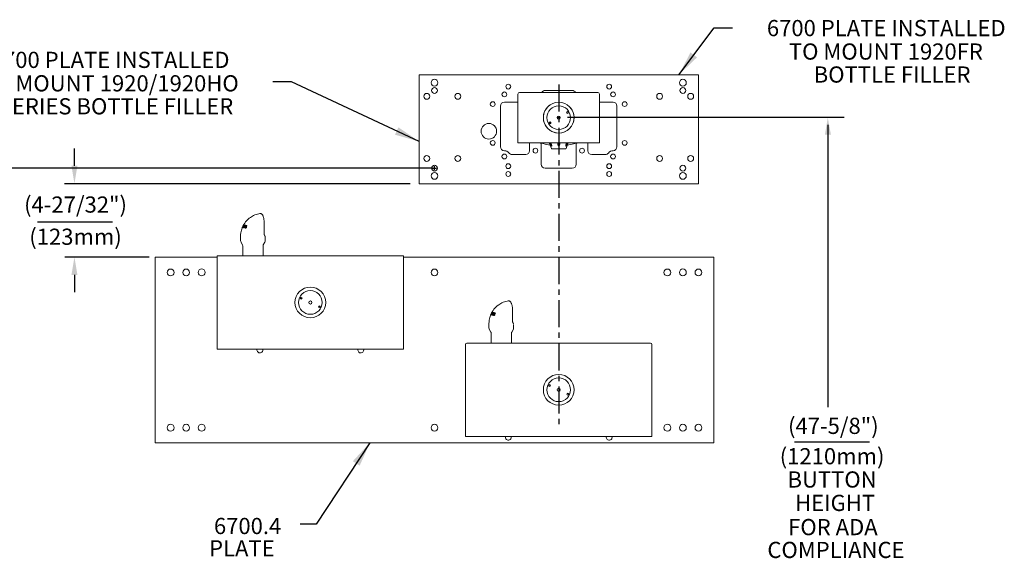
# Model space of a CAD drawing. Extents: x 3 to 136, y 0 to 101.
# Drawn here: x 50 to 96, y 30 to 55 of the extents above; entities that cross this region are included whole.
import ezdxf
from ezdxf.enums import TextEntityAlignment as Align

# ---------------------------------------------------------------- set-up
doc = ezdxf.new("R2010")
doc.units = 0
doc.header["$MEASUREMENT"] = 0
doc.linetypes.add('CENTER', pattern=[2, 1.25, -0.25, 0.25, -0.25])
doc.layers.get('0').update_dxf_attribs({"color": 1, "linetype": 'CONTINUOUS'})
doc.layers.add('DIM1', color=1, linetype='CONTINUOUS')
doc.styles.add('SIMPLEX', font='SIMPLEX')
doc.styles.get("Standard").update_dxf_attribs({"font": 'simplex.shx'})
doc.dimstyles.get("Standard").update_dxf_attribs({"dimtxt": 0.18, "dimasz": 0.18, "dimexe": 0.18, "dimexo": 0.0625, "dimgap": 0.09, "dimtad": 0, "dimtih": 1, "dimtoh": 1, "dimdec": 4, "dimzin": 0, "dimdsep": 46, "dimtxsty": 'Standard', "dimcen": 0.09, "dimadec": 0, "dimazin": 0, "dimtfac": 1, "dimtdec": 4, "dimtofl": 0, "dimtmove": 0, "dimatfit": 3, "dimfxl": 1, "dimtolj": 1, "dimtzin": 0, "dimarcsym": 0})

msp = doc.modelspace()

# ---------------------------------------------------------------- linework, layer by layer
at = {"color": 7, "linetype": 'Continuous', "lineweight": 15}
for p, q in [((81.631, 51.947), (68.671, 51.947)), ((68.671, 51.947), (68.671, 46.907)), ((81.631, 46.907), (81.631, 51.947)), ((75.781, 51.227), (74.521, 51.227)), ((72.451, 50.507), (72.451, 48.617)), ((73.261, 50.687), (72.631, 50.687)), ((77.671, 50.687), (77.041, 50.687)), ((77.851, 48.617), (77.851, 50.507)), ((77.044, 49.474), (77.041, 49.474)), ((77.044, 49.474), (77.044, 49.024)), ((77.044, 49.024), (77.041, 49.024)), ((73.801, 48.437), (73.801, 48.799)), ((74.341, 48.775), (74.341, 47.807)), ((75.961, 47.807), (75.961, 48.775)), ((76.501, 48.799), (76.501, 48.437)), ((72.991, 48.257), (73.621, 48.257)), ((76.681, 48.257), (77.311, 48.257)), ((74.521, 47.627), (75.781, 47.627)), ((68.671, 46.907), (81.631, 46.907)), ((56.431, 34.895), (56.431, 43.492)), ((56.431, 43.492), (59.311, 43.492)), ((67.951, 43.492), (82.351, 43.492)), ((82.351, 43.492), (82.351, 34.895)), ((82.351, 34.895), (56.431, 34.895))]:
    msp.add_line(p, q, dxfattribs=at)
at = {"color": 3, "linetype": 'Continuous', "lineweight": 15}
for p, q in [((73.261, 51.063), (73.261, 48.799)), ((73.337, 51.139), (74.035, 51.139)), ((74.035, 51.139), (76.267, 51.139)), ((76.267, 51.139), (76.965, 51.139)), ((77.041, 51.063), (77.041, 48.799)), ((75.545, 50.225), (75.57, 50.244)), ((75.57, 50.244), (75.567, 50.249)), ((75.57, 50.244), (75.598, 50.195)), ((75.218, 49.994), (75.08, 49.98)), ((75.083, 49.944), (75.222, 49.958)), ((74.732, 49.694), (74.703, 49.743)), ((74.756, 49.713), (74.732, 49.694)), ((74.732, 49.694), (74.735, 49.689)), ((73.261, 48.799), (74.035, 48.799)), ((74.035, 48.799), (76.267, 48.799)), ((74.714, 48.799), (74.81, 48.544)), ((75.475, 48.53), (74.83, 48.53)), ((75.108, 48.799), (75.108, 48.769)), ((75.197, 48.769), (75.197, 48.799)), ((75.495, 48.544), (75.592, 48.799)), ((76.267, 48.799), (77.041, 48.799)), ((61.307, 45.524), (61.299, 45.524)), ((60.465, 44.854), (60.49, 44.913)), ((60.467, 44.856), (60.465, 44.854)), ((60.523, 44.979), (60.467, 44.856)), ((60.468, 44.857), (60.496, 44.911)), ((60.471, 44.858), (60.468, 44.857)), ((60.489, 44.898), (60.471, 44.858)), ((60.502, 44.901), (60.489, 44.898)), ((60.491, 44.862), (60.502, 44.901)), ((60.497, 44.863), (60.491, 44.862)), ((60.495, 44.924), (60.496, 44.927)), ((60.496, 44.927), (60.521, 44.977)), ((60.538, 44.985), (60.497, 44.863)), ((60.515, 44.948), (60.497, 44.913)), ((60.497, 44.913), (60.507, 44.915)), ((60.512, 44.907), (60.497, 44.913)), ((60.503, 44.925), (60.534, 44.984)), ((60.507, 44.915), (60.519, 44.947)), ((60.517, 44.862), (60.508, 44.863)), ((60.514, 44.877), (60.553, 44.986)), ((60.57, 44.954), (60.517, 44.862)), ((60.521, 44.977), (60.523, 44.979)), ((60.56, 44.986), (60.528, 44.906)), ((60.532, 44.902), (60.583, 44.985)), ((60.534, 44.984), (60.538, 44.985)), ((60.546, 44.86), (60.575, 44.956)), ((60.557, 44.858), (60.546, 44.86)), ((60.553, 44.986), (60.56, 44.986)), ((60.559, 44.984), (60.553, 44.986)), ((60.632, 44.979), (60.557, 44.858)), ((60.566, 44.873), (60.558, 44.877)), ((60.593, 44.984), (60.572, 44.922)), ((60.572, 44.902), (60.621, 44.981)), ((60.587, 44.967), (60.58, 44.97)), ((60.583, 44.985), (60.593, 44.984)), ((60.592, 44.982), (60.583, 44.985)), ((60.599, 44.898), (60.61, 44.896)), ((60.61, 44.893), (60.599, 44.898)), ((60.616, 44.846), (60.609, 44.849)), ((60.617, 44.862), (60.642, 44.852)), ((60.63, 44.977), (60.621, 44.981)), ((60.621, 44.981), (60.632, 44.979)), ((60.644, 44.851), (60.621, 44.861)), ((60.635, 44.941), (60.624, 44.946)), ((60.654, 44.905), (60.624, 44.917)), ((60.643, 44.852), (60.644, 44.851)), ((60.664, 44.891), (60.649, 44.897)), ((60.663, 44.873), (60.652, 44.878)), ((60.685, 44.951), (60.669, 44.958)), ((60.688, 44.93), (60.674, 44.933)), ((60.693, 44.947), (60.688, 44.93)), ((61.486, 44.612), (61.486, 45.122)), ((60.394, 44.474), (60.394, 44.278)), ((61.539, 44.278), (61.539, 44.435)), ((60.419, 44.187), (60.483, 44.077)), ((60.495, 44.03), (60.495, 43.56)), ((61.438, 43.56), (61.438, 44.03)), ((61.451, 44.077), (61.515, 44.188)), ((59.311, 43.56), (61.471, 43.56)), ((59.311, 39.24), (59.311, 43.56)), ((61.471, 43.56), (65.791, 43.56)), ((65.791, 43.56), (67.951, 43.56)), ((67.951, 39.24), (67.951, 43.56)), ((63.169, 41.595), (63.167, 41.59)), ((63.169, 41.595), (63.194, 41.646)), ((63.199, 41.586), (63.169, 41.595)), ((64.063, 41.214), (64.093, 41.205)), ((64.093, 41.205), (64.068, 41.154)), ((64.093, 41.205), (64.095, 41.209)), ((72.827, 41.474), (72.819, 41.474)), ((71.985, 40.804), (72.01, 40.863)), ((71.987, 40.806), (71.985, 40.804)), ((72.043, 40.929), (71.987, 40.806)), ((71.988, 40.807), (72.016, 40.861)), ((71.991, 40.808), (71.988, 40.807)), ((72.009, 40.848), (71.991, 40.808)), ((72.022, 40.851), (72.009, 40.848)), ((72.011, 40.812), (72.022, 40.851)), ((72.017, 40.813), (72.011, 40.812)), ((72.015, 40.874), (72.016, 40.877)), ((72.016, 40.877), (72.041, 40.927)), ((72.058, 40.935), (72.017, 40.813)), ((72.035, 40.898), (72.017, 40.863)), ((72.017, 40.863), (72.027, 40.865)), ((72.032, 40.857), (72.017, 40.863)), ((72.023, 40.875), (72.054, 40.934)), ((72.027, 40.865), (72.039, 40.897)), ((72.028, 40.813), (72.031, 40.821)), ((72.037, 40.812), (72.028, 40.813)), ((72.034, 40.827), (72.073, 40.936)), ((72.09, 40.904), (72.037, 40.812)), ((72.041, 40.927), (72.043, 40.929)), ((72.08, 40.936), (72.048, 40.856)), ((72.052, 40.852), (72.103, 40.935)), ((72.054, 40.934), (72.058, 40.935)), ((72.066, 40.81), (72.095, 40.906)), ((72.077, 40.808), (72.066, 40.81)), ((72.079, 40.934), (72.073, 40.936)), ((72.073, 40.936), (72.08, 40.936)), ((72.152, 40.929), (72.077, 40.808)), ((72.086, 40.823), (72.078, 40.827)), ((72.113, 40.934), (72.092, 40.872)), ((72.092, 40.852), (72.141, 40.931)), ((72.107, 40.917), (72.1, 40.92)), ((72.103, 40.935), (72.113, 40.934)), ((72.112, 40.932), (72.103, 40.935)), ((72.119, 40.848), (72.13, 40.846)), ((72.13, 40.843), (72.119, 40.848)), ((72.136, 40.796), (72.129, 40.799)), ((72.137, 40.812), (72.162, 40.802)), ((72.15, 40.927), (72.141, 40.931)), ((72.141, 40.931), (72.152, 40.929)), ((72.164, 40.801), (72.141, 40.811)), ((72.155, 40.891), (72.144, 40.896)), ((72.174, 40.855), (72.144, 40.867)), ((72.163, 40.802), (72.164, 40.801)), ((72.184, 40.841), (72.169, 40.847)), ((72.183, 40.823), (72.172, 40.828)), ((72.205, 40.901), (72.189, 40.908)), ((72.208, 40.88), (72.194, 40.883)), ((72.213, 40.897), (72.208, 40.88)), ((73.006, 40.562), (73.006, 41.072)), ((71.914, 40.424), (71.914, 40.228)), ((73.059, 40.228), (73.059, 40.385)), ((71.939, 40.137), (72.003, 40.027)), ((72.015, 39.98), (72.015, 39.51)), ((72.958, 39.51), (72.958, 39.98)), ((72.971, 40.027), (73.035, 40.138)), ((70.831, 35.19), (70.831, 39.445)), ((70.896, 39.51), (72.991, 39.51)), ((72.991, 39.51), (77.311, 39.51)), ((77.311, 39.51), (79.406, 39.51)), ((79.471, 35.19), (79.471, 39.445)), ((59.311, 39.24), (61.471, 39.24)), ((61.471, 39.24), (65.791, 39.24)), ((65.791, 39.24), (67.951, 39.24)), ((74.689, 37.545), (74.687, 37.54)), ((74.689, 37.545), (74.714, 37.596)), ((74.719, 37.536), (74.689, 37.545)), ((75.583, 37.164), (75.613, 37.155)), ((75.613, 37.155), (75.588, 37.104)), ((75.613, 37.155), (75.615, 37.159)), ((70.831, 35.19), (72.991, 35.19)), ((72.991, 35.19), (77.311, 35.19)), ((77.311, 35.19), (79.471, 35.19))]:
    msp.add_line(p, q, dxfattribs=at)
at = {"color": 3, "linetype": 'Continuous', "lineweight": 15, "flags": 128}
for points in [[(74.753, 48.694), (74.68, 48.706), (74.526, 48.738)], [(75.776, 48.738), (75.622, 48.706), (75.552, 48.694)]]:
    msp.add_lwpolyline(points, dxfattribs=at)
at = {"color": 7, "linetype": 'Continuous', "lineweight": 15, "flags": 128}
for points in [[(61.156, 39.193), (61.161, 39.23), (61.164, 39.24)], [(65.836, 39.193), (65.841, 39.23), (65.844, 39.24)], [(72.676, 35.147), (72.681, 35.183), (72.683, 35.19)], [(77.356, 35.147), (77.361, 35.183), (77.363, 35.19)]]:
    msp.add_lwpolyline(points, dxfattribs=at)
at = {"color": 7, "linetype": 'Continuous', "lineweight": 15}
for centre, radius in [((69.391, 51.587), 0.158), ((80.911, 51.587), 0.158), ((69.391, 51.227), 0.135), ((72.631, 51.047), 0.112), ((72.811, 51.407), 0.112), ((77.491, 51.407), 0.112), ((77.671, 51.047), 0.112), ((80.911, 51.227), 0.135), ((69.031, 50.957), 0.135), ((70.471, 50.957), 0.135), ((72.091, 50.597), 0.112), ((78.211, 50.597), 0.112), ((79.831, 50.957), 0.135), ((81.271, 50.957), 0.135), ((71.911, 49.337), 0.36), ((72.091, 48.797), 0.112), ((78.211, 48.797), 0.112), ((74.071, 48.437), 0.112), ((76.231, 48.437), 0.112), ((69.031, 48.077), 0.135), ((70.471, 48.077), 0.135), ((72.631, 48.167), 0.112), ((77.671, 48.167), 0.112), ((79.831, 48.077), 0.135), ((81.271, 48.077), 0.135), ((69.391, 47.627), 0.135), ((72.811, 47.717), 0.112), ((77.491, 47.717), 0.112), ((80.911, 47.627), 0.135), ((69.391, 47.267), 0.158), ((72.811, 47.357), 0.112), ((77.491, 47.357), 0.112), ((80.911, 47.267), 0.158), ((57.151, 42.793), 0.157), ((57.871, 42.793), 0.157), ((58.591, 42.793), 0.158), ((69.391, 42.793), 0.157), ((80.191, 42.793), 0.157), ((80.911, 42.793), 0.158), ((81.631, 42.793), 0.157), ((57.151, 35.593), 0.158), ((57.871, 35.593), 0.157), ((58.591, 35.593), 0.158), ((69.391, 35.593), 0.157), ((80.191, 35.593), 0.157), ((80.911, 35.593), 0.158), ((81.631, 35.593), 0.158)]:
    msp.add_circle(centre, radius, dxfattribs=at)
at = {"color": 3, "linetype": 'Continuous', "lineweight": 15}
for centre, radius in [((75.151, 49.969), 0.713), ((75.151, 49.969), 0.549), ((75.555, 50.205), 0.045), ((74.747, 49.732), 0.045), ((75.151, 49.969), 0.072), ((63.631, 41.4), 0.713), ((63.631, 41.4), 0.549), ((63.21, 41.604), 0.045), ((63.631, 41.4), 0.072), ((64.052, 41.196), 0.045), ((75.151, 37.35), 0.713), ((75.151, 37.35), 0.549), ((74.73, 37.554), 0.045), ((75.151, 37.35), 0.072), ((75.572, 37.146), 0.045)]:
    msp.add_circle(centre, radius, dxfattribs=at)
at = {"color": 7, "linetype": 'Continuous', "lineweight": 15}
for centre, radius, start, end in [((74.521, 51.047), 0.18, 90, 149.3362), ((75.781, 51.047), 0.18, 30.6638, 90), ((72.631, 50.507), 0.18, 90, 180), ((77.671, 50.507), 0.18, 0, 90), ((72.631, 48.617), 0.18, 180, 270), ((72.631, 48.167), 0.27, 36.8699, 90), ((73.621, 48.437), 0.18, 270, 0), ((76.681, 48.437), 0.18, 180, 270), ((77.671, 48.167), 0.27, 90, 143.1301), ((77.671, 48.617), 0.18, 270, 0), ((72.991, 48.437), 0.18, 216.8699, 270), ((77.311, 48.437), 0.18, 270, 323.1301), ((74.521, 47.807), 0.18, 180, 270), ((75.781, 47.807), 0.18, 270, 0), ((61.291, 39.193), 0.135, 180, 20.2836), ((65.971, 39.193), 0.135, 180, 20.2836), ((72.811, 35.147), 0.135, 180, 18.6629), ((77.491, 35.147), 0.135, 180, 18.6629)]:
    msp.add_arc(centre, radius, start, end, dxfattribs=at)
at = {"color": 3, "linetype": 'Continuous', "lineweight": 15}
for centre, radius, start, end in [((73.337, 51.063), 0.0761, 90, 180), ((76.965, 51.063), 0.0761, 0, 90), ((75.151, 49.969), 0.713, 128.445, 180), ((75.151, 49.969), 0.713, 180, 38.445), ((75.517, 50.26), 0.045, 261.6549, 308.445), ((74.784, 49.678), 0.045, 81.6545, 128.445), ((74.017, 46.639), 2.16, 76.3822, 88.9539), ((74.83, 48.551), 0.0216, 200.6207, 270), ((75.475, 48.551), 0.0216, 270, 339.3793), ((76.284, 46.639), 2.16, 91.0461, 103.6178), ((60.576, 44.278), 0.18, 180.0224, 209.9711), ((60.402, 44.03), 0.0936, 0, 30), ((61.532, 44.03), 0.0936, 150, 180), ((61.359, 44.278), 0.18, 330, 0), ((63.185, 41.543), 0.045, 25.4346, 72.2249), ((64.076, 41.257), 0.045, 205.4346, 252.2249), ((72.096, 40.228), 0.18, 180.023, 209.9697), ((72.879, 40.228), 0.18, 330, 0), ((71.922, 39.98), 0.0936, 0, 30), ((73.052, 39.98), 0.0936, 150, 180), ((70.896, 39.445), 0.0648, 90, 180), ((79.406, 39.445), 0.0648, 0, 90), ((74.705, 37.493), 0.045, 25.4345, 72.2249), ((75.596, 37.207), 0.045, 205.4347, 252.2249)]:
    msp.add_arc(centre, radius, start, end, dxfattribs=at)
for points, knots in [([(75.57, 50.244), (75.57, 50.244), (75.57, 50.244), (75.57, 50.242), (75.569, 50.239), (75.568, 50.234), (75.568, 50.23), (75.567, 50.228), (75.567, 50.228)], [0, 0, 0, 0, 0.131527, 0.262231, 0.451826, 0.727686, 0.994891, 1, 1, 1, 1]), ([(74.734, 49.71), (74.734, 49.71), (74.734, 49.708), (74.733, 49.704), (74.733, 49.699), (74.732, 49.696), (74.732, 49.694), (74.732, 49.694), (74.732, 49.694)], [0, 0, 0, 0, 0.005122, 0.272335, 0.548203, 0.737747, 0.868455, 1, 1, 1, 1]), ([(74.762, 48.769), (74.759, 48.778), (74.755, 48.788), (74.75, 48.798), (74.749, 48.799)], [0, 0, 0, 0, 0.888536, 1, 1, 1, 1]), ([(74.762, 48.769), (74.767, 48.754), (74.777, 48.725), (74.793, 48.689), (74.805, 48.667), (74.812, 48.657), (74.816, 48.653), (74.82, 48.651), (74.822, 48.651), (74.824, 48.653), (74.826, 48.66), (74.827, 48.682), (74.821, 48.72), (74.811, 48.753), (74.807, 48.769)], [0, 0, 0, 0, 0.171305, 0.333089, 0.414076, 0.444575, 0.475334, 0.49395, 0.512654, 0.530194, 0.561128, 0.623047, 0.822506, 1, 1, 1, 1]), ([(74.801, 48.8), (74.801, 48.799), (74.801, 48.789), (74.804, 48.778), (74.807, 48.769)], [0, 0, 0, 0, 0.181665, 1, 1, 1, 1]), ([(75.108, 48.769), (75.107, 48.778), (75.106, 48.788), (75.102, 48.798), (75.101, 48.799)], [0, 0, 0, 0, 0.888546, 1, 1, 1, 1]), ([(75.108, 48.769), (75.109, 48.754), (75.111, 48.725), (75.12, 48.689), (75.13, 48.667), (75.139, 48.657), (75.145, 48.653), (75.151, 48.651), (75.156, 48.651), (75.162, 48.653), (75.17, 48.66), (75.184, 48.682), (75.194, 48.72), (75.196, 48.753), (75.197, 48.769)], [0, 0, 0, 0, 0.171305, 0.33309, 0.414078, 0.444578, 0.475333, 0.493951, 0.512655, 0.530193, 0.561129, 0.623047, 0.822508, 1, 1, 1, 1]), ([(75.204, 48.799), (75.203, 48.798), (75.198, 48.788), (75.198, 48.778), (75.197, 48.769)], [0, 0, 0, 0, 0.133483, 1, 1, 1, 1]), ([(75.498, 48.769), (75.494, 48.754), (75.486, 48.725), (75.479, 48.689), (75.478, 48.667), (75.479, 48.657), (75.481, 48.653), (75.484, 48.651), (75.486, 48.651), (75.49, 48.653), (75.496, 48.66), (75.509, 48.682), (75.526, 48.72), (75.538, 48.753), (75.543, 48.769)], [0, 0, 0, 0, 0.171309, 0.333089, 0.414076, 0.444576, 0.475328, 0.493954, 0.512652, 0.530191, 0.561134, 0.623047, 0.822509, 1, 1, 1, 1]), ([(75.498, 48.769), (75.501, 48.778), (75.504, 48.789), (75.505, 48.799), (75.505, 48.801), (75.505, 48.801)], [0, 0, 0, 0, 0.825457, 0.990691, 1, 1, 1, 1]), ([(75.556, 48.799), (75.555, 48.798), (75.55, 48.788), (75.546, 48.778), (75.543, 48.769)], [0, 0, 0, 0, 0.133478, 1, 1, 1, 1]), ([(61.292, 45.522), (61.254, 45.515), (61.172, 45.501), (61.055, 45.46), (60.946, 45.408), (60.845, 45.345), (60.757, 45.276), (60.682, 45.203), (60.628, 45.14), (60.587, 45.085), (60.556, 45.038), (60.527, 44.989), (60.507, 44.951), (60.497, 44.928), (60.495, 44.924)], [0, 0, 0, 0, 0.111751, 0.238026, 0.356295, 0.463054, 0.583644, 0.679269, 0.764567, 0.823386, 0.87768, 0.927419, 0.987337, 1, 1, 1, 1]), ([(61.299, 45.524), (61.298, 45.524), (61.296, 45.524), (61.294, 45.523), (61.292, 45.523), (61.292, 45.523)], [0, 0, 0, 0, 0.3619321, 0.7235017, 1, 1, 1, 1]), ([(61.306, 45.524), (61.304, 45.524), (61.299, 45.525), (61.295, 45.523), (61.292, 45.522)], [0, 0, 0, 0, 0.453514, 1, 1, 1, 1]), ([(61.486, 45.122), (61.486, 45.131), (61.486, 45.159), (61.483, 45.205), (61.477, 45.258), (61.468, 45.31), (61.456, 45.358), (61.441, 45.402), (61.422, 45.441), (61.401, 45.474), (61.376, 45.499), (61.351, 45.515), (61.326, 45.524), (61.311, 45.523), (61.304, 45.523)], [0, 0, 0, 0, 0.045866, 0.133199, 0.225453, 0.317548, 0.411727, 0.50683, 0.607648, 0.714213, 0.80577, 0.885432, 0.954632, 1, 1, 1, 1]), ([(60.477, 44.883), (60.473, 44.874), (60.454, 44.832), (60.428, 44.746), (60.4, 44.618), (60.396, 44.524), (60.394, 44.474)], [0, 0, 0, 0, 0.068034, 0.329195, 0.641965, 1, 1, 1, 1]), ([(60.529, 44.971), (60.526, 44.967), (60.523, 44.961), (60.519, 44.953), (60.516, 44.95), (60.515, 44.948)], [0, 0, 0, 0, 0.495727, 0.747265, 1, 1, 1, 1]), ([(60.519, 44.947), (60.52, 44.949), (60.522, 44.954), (60.525, 44.962), (60.527, 44.968), (60.529, 44.971)], [0, 0, 0, 0, 0.2499552, 0.6249102, 1, 1, 1, 1]), ([(60.528, 44.906), (60.527, 44.901), (60.524, 44.895), (60.522, 44.887), (60.52, 44.882), (60.52, 44.88)], [0, 0, 0, 0, 0.499943, 0.750012, 1, 1, 1, 1]), ([(60.52, 44.88), (60.521, 44.882), (60.523, 44.887), (60.527, 44.894), (60.53, 44.9), (60.532, 44.902)], [0, 0, 0, 0, 0.250006, 0.624996, 1, 1, 1, 1]), ([(60.572, 44.922), (60.569, 44.915), (60.566, 44.903), (60.561, 44.888), (60.559, 44.88), (60.558, 44.877)], [0, 0, 0, 0, 0.49963, 0.74974, 1, 1, 1, 1]), ([(60.558, 44.877), (60.559, 44.879), (60.562, 44.884), (60.566, 44.893), (60.57, 44.899), (60.572, 44.902)], [0, 0, 0, 0, 0.249973, 0.624946, 1, 1, 1, 1]), ([(60.58, 44.97), (60.578, 44.968), (60.576, 44.964), (60.572, 44.958), (60.571, 44.956), (60.57, 44.954)], [0, 0, 0, 0, 0.500023, 0.750008, 1, 1, 1, 1]), ([(60.575, 44.956), (60.575, 44.957), (60.576, 44.96), (60.578, 44.965), (60.579, 44.968), (60.58, 44.97)], [0, 0, 0, 0, 0.249954, 0.624949, 1, 1, 1, 1]), ([(60.6, 44.854), (60.6, 44.854), (60.597, 44.855), (60.594, 44.863), (60.593, 44.874), (60.595, 44.887), (60.598, 44.894), (60.599, 44.898)], [0, 0, 0, 0, 0.034308, 0.297279, 0.560996, 0.815051, 1, 1, 1, 1]), ([(60.61, 44.896), (60.609, 44.891), (60.606, 44.884), (60.607, 44.874), (60.609, 44.867), (60.614, 44.863), (60.619, 44.861), (60.621, 44.861)], [0, 0, 0, 0, 0.260797, 0.420316, 0.579451, 0.819439, 1, 1, 1, 1]), ([(60.667, 44.876), (60.665, 44.872), (60.661, 44.864), (60.652, 44.855), (60.64, 44.848), (60.628, 44.844), (60.62, 44.845), (60.616, 44.846)], [0, 0, 0, 0, 0.171708, 0.343988, 0.521635, 0.78284, 1, 1, 1, 1]), ([(60.624, 44.917), (60.622, 44.92), (60.619, 44.925), (60.62, 44.935), (60.623, 44.942), (60.624, 44.945), (60.624, 44.946)], [0, 0, 0, 0, 0.442566, 0.696653, 0.950546, 1, 1, 1, 1]), ([(60.621, 44.861), (60.625, 44.86), (60.631, 44.86), (60.639, 44.863), (60.645, 44.868), (60.65, 44.873), (60.651, 44.877), (60.652, 44.878)], [0, 0, 0, 0, 0.3659706, 0.567234, 0.738572, 0.9098567, 1, 1, 1, 1]), ([(60.624, 44.946), (60.627, 44.949), (60.631, 44.957), (60.64, 44.966), (60.651, 44.972), (60.661, 44.975), (60.668, 44.974), (60.671, 44.973)], [0, 0, 0, 0, 0.180454, 0.361525, 0.539921, 0.815524, 1, 1, 1, 1]), ([(60.649, 44.897), (60.644, 44.9), (60.638, 44.905), (60.629, 44.911), (60.626, 44.915), (60.624, 44.917)], [0, 0, 0, 0, 0.500161, 0.749245, 1, 1, 1, 1]), ([(60.631, 44.846), (60.63, 44.847), (60.629, 44.85), (60.63, 44.854), (60.631, 44.856)], [0, 0, 0, 0, 0.553293, 1, 1, 1, 1]), ([(60.636, 44.945), (60.636, 44.944), (60.635, 44.941), (60.634, 44.937), (60.634, 44.935), (60.634, 44.933)], [0, 0, 0, 0, 0.252333, 0.61733, 1, 1, 1, 1]), ([(60.634, 44.933), (60.636, 44.931), (60.64, 44.924), (60.651, 44.919), (60.659, 44.913), (60.662, 44.91)], [0, 0, 0, 0, 0.233828, 0.617012, 1, 1, 1, 1]), ([(60.664, 44.959), (60.661, 44.96), (60.656, 44.96), (60.648, 44.957), (60.643, 44.954), (60.639, 44.949), (60.637, 44.946), (60.636, 44.945)], [0, 0, 0, 0, 0.393744, 0.570044, 0.746992, 0.890102, 1, 1, 1, 1]), ([(60.652, 44.878), (60.653, 44.88), (60.654, 44.884), (60.654, 44.89), (60.652, 44.894), (60.65, 44.896), (60.649, 44.897)], [0, 0, 0, 0, 0.241775, 0.486289, 0.759021, 1, 1, 1, 1]), ([(60.654, 44.905), (60.653, 44.906), (60.652, 44.91), (60.653, 44.915), (60.653, 44.917)], [0, 0, 0, 0, 0.527576, 1, 1, 1, 1]), ([(60.664, 44.891), (60.663, 44.892), (60.661, 44.895), (60.658, 44.898), (60.655, 44.901), (60.654, 44.904), (60.654, 44.905)], [0, 0, 0, 0, 0.340003, 0.559991, 0.780108, 1, 1, 1, 1]), ([(60.656, 44.86), (60.657, 44.861), (60.659, 44.865), (60.662, 44.87), (60.663, 44.873)], [0, 0, 0, 0, 0.425098, 1, 1, 1, 1]), ([(60.662, 44.91), (60.665, 44.906), (60.669, 44.9), (60.67, 44.889), (60.669, 44.881), (60.667, 44.877), (60.667, 44.876)], [0, 0, 0, 0, 0.449103, 0.679969, 0.910405, 1, 1, 1, 1]), ([(60.663, 44.873), (60.664, 44.876), (60.665, 44.88), (60.666, 44.887), (60.665, 44.889), (60.664, 44.891)], [0, 0, 0, 0, 0.280198, 0.559956, 1, 1, 1, 1]), ([(60.674, 44.933), (60.675, 44.936), (60.677, 44.942), (60.677, 44.949), (60.675, 44.954), (60.67, 44.958), (60.666, 44.959), (60.664, 44.959)], [0, 0, 0, 0, 0.2432139, 0.401181, 0.5591191, 0.7883318, 1, 1, 1, 1]), ([(60.67, 44.957), (60.671, 44.959), (60.677, 44.966), (60.682, 44.967), (60.685, 44.968)], [0, 0, 0, 0, 0.193187, 1, 1, 1, 1]), ([(60.677, 44.97), (60.68, 44.969), (60.686, 44.967), (60.691, 44.96), (60.693, 44.952), (60.693, 44.948), (60.693, 44.947)], [0, 0, 0, 0, 0.329516, 0.639089, 0.951536, 1, 1, 1, 1]), ([(60.682, 44.93), (60.683, 44.934), (60.685, 44.941), (60.686, 44.95), (60.683, 44.951), (60.682, 44.951)], [0, 0, 0, 0, 0.3341608, 0.6661807, 1, 1, 1, 1]), ([(61.494, 44.553), (61.493, 44.556), (61.49, 44.568), (61.486, 44.59), (61.486, 44.606), (61.486, 44.612)], [0, 0, 0, 0, 0.234553, 0.712288, 1, 1, 1, 1]), ([(61.536, 44.456), (61.534, 44.46), (61.531, 44.469), (61.525, 44.479), (61.518, 44.491), (61.509, 44.508), (61.501, 44.528), (61.496, 44.545), (61.494, 44.552)], [0, 0, 0, 0, 0.119539, 0.261349, 0.493913, 0.692022, 0.860725, 1, 1, 1, 1]), ([(63.169, 41.595), (63.169, 41.595), (63.169, 41.595), (63.171, 41.596), (63.174, 41.598), (63.179, 41.6), (63.182, 41.601), (63.184, 41.602), (63.184, 41.602)], [0, 0, 0, 0, 0.131536, 0.262239, 0.451827, 0.727681, 0.994889, 1, 1, 1, 1]), ([(64.077, 41.198), (64.077, 41.198), (64.079, 41.199), (64.083, 41.2), (64.088, 41.202), (64.091, 41.204), (64.092, 41.204), (64.093, 41.205), (64.093, 41.205)], [0, 0, 0, 0, 0.005111, 0.272303, 0.548176, 0.737765, 0.86846, 1, 1, 1, 1]), ([(72.812, 41.472), (72.774, 41.465), (72.692, 41.451), (72.575, 41.41), (72.466, 41.358), (72.365, 41.295), (72.277, 41.226), (72.202, 41.153), (72.148, 41.09), (72.107, 41.035), (72.076, 40.988), (72.047, 40.939), (72.027, 40.901), (72.017, 40.878), (72.015, 40.874)], [0, 0, 0, 0, 0.111751, 0.238027, 0.356295, 0.463055, 0.583644, 0.679269, 0.764567, 0.823386, 0.87768, 0.927419, 0.987335, 1, 1, 1, 1]), ([(72.819, 41.474), (72.818, 41.474), (72.816, 41.474), (72.814, 41.473), (72.812, 41.473), (72.812, 41.473)], [0, 0, 0, 0, 0.3621239, 0.7235848, 1, 1, 1, 1]), ([(72.826, 41.474), (72.824, 41.474), (72.819, 41.475), (72.815, 41.473), (72.812, 41.472)], [0, 0, 0, 0, 0.453495, 1, 1, 1, 1]), ([(73.006, 41.072), (73.006, 41.081), (73.006, 41.109), (73.003, 41.155), (72.997, 41.208), (72.988, 41.26), (72.976, 41.308), (72.961, 41.352), (72.942, 41.391), (72.921, 41.424), (72.896, 41.449), (72.871, 41.465), (72.846, 41.474), (72.831, 41.473), (72.824, 41.473)], [0, 0, 0, 0, 0.045863, 0.133199, 0.225453, 0.317549, 0.411729, 0.506835, 0.607645, 0.714219, 0.805769, 0.885439, 0.954633, 1, 1, 1, 1]), ([(71.997, 40.833), (71.993, 40.824), (71.974, 40.782), (71.948, 40.696), (71.92, 40.568), (71.916, 40.474), (71.914, 40.424)], [0, 0, 0, 0, 0.068031, 0.329196, 0.641968, 1, 1, 1, 1]), ([(72.049, 40.921), (72.046, 40.917), (72.043, 40.911), (72.039, 40.903), (72.036, 40.9), (72.035, 40.898)], [0, 0, 0, 0, 0.495805, 0.747334, 1, 1, 1, 1]), ([(72.039, 40.897), (72.04, 40.899), (72.042, 40.904), (72.045, 40.912), (72.047, 40.918), (72.049, 40.921)], [0, 0, 0, 0, 0.250048, 0.624994, 1, 1, 1, 1]), ([(72.048, 40.856), (72.047, 40.851), (72.044, 40.845), (72.042, 40.837), (72.04, 40.832), (72.04, 40.83)], [0, 0, 0, 0, 0.499905, 0.749955, 1, 1, 1, 1]), ([(72.04, 40.83), (72.041, 40.832), (72.043, 40.837), (72.047, 40.844), (72.05, 40.85), (72.052, 40.852)], [0, 0, 0, 0, 0.249938, 0.624958, 1, 1, 1, 1]), ([(72.092, 40.872), (72.089, 40.865), (72.086, 40.853), (72.081, 40.838), (72.079, 40.83), (72.078, 40.827)], [0, 0, 0, 0, 0.499632, 0.749739, 1, 1, 1, 1]), ([(72.078, 40.827), (72.079, 40.829), (72.082, 40.834), (72.086, 40.843), (72.09, 40.849), (72.092, 40.852)], [0, 0, 0, 0, 0.249971, 0.624951, 1, 1, 1, 1]), ([(72.1, 40.92), (72.098, 40.918), (72.096, 40.914), (72.092, 40.908), (72.091, 40.906), (72.09, 40.904)], [0, 0, 0, 0, 0.499959, 0.750022, 1, 1, 1, 1]), ([(72.095, 40.906), (72.095, 40.907), (72.096, 40.91), (72.098, 40.915), (72.099, 40.918), (72.1, 40.92)], [0, 0, 0, 0, 0.249937, 0.6249, 1, 1, 1, 1]), ([(72.12, 40.804), (72.12, 40.804), (72.117, 40.805), (72.114, 40.813), (72.113, 40.824), (72.115, 40.837), (72.118, 40.844), (72.119, 40.848)], [0, 0, 0, 0, 0.034312, 0.297216, 0.561013, 0.815049, 1, 1, 1, 1]), ([(72.13, 40.846), (72.129, 40.841), (72.126, 40.834), (72.127, 40.824), (72.129, 40.817), (72.134, 40.813), (72.139, 40.811), (72.141, 40.811)], [0, 0, 0, 0, 0.26072, 0.420256, 0.57938, 0.819344, 1, 1, 1, 1]), ([(72.187, 40.826), (72.185, 40.822), (72.181, 40.814), (72.172, 40.805), (72.16, 40.798), (72.148, 40.794), (72.14, 40.795), (72.136, 40.796)], [0, 0, 0, 0, 0.171703, 0.343958, 0.52159, 0.782843, 1, 1, 1, 1]), ([(72.144, 40.867), (72.142, 40.87), (72.139, 40.875), (72.14, 40.885), (72.143, 40.892), (72.144, 40.895), (72.144, 40.896)], [0, 0, 0, 0, 0.4425803, 0.6967121, 0.9505752, 1, 1, 1, 1]), ([(72.141, 40.811), (72.145, 40.81), (72.151, 40.81), (72.159, 40.813), (72.165, 40.818), (72.17, 40.823), (72.171, 40.827), (72.172, 40.828)], [0, 0, 0, 0, 0.365992, 0.567178, 0.738526, 0.909821, 1, 1, 1, 1]), ([(72.144, 40.896), (72.147, 40.899), (72.151, 40.907), (72.16, 40.916), (72.171, 40.922), (72.181, 40.925), (72.188, 40.924), (72.191, 40.923)], [0, 0, 0, 0, 0.18046, 0.361563, 0.539909, 0.815519, 1, 1, 1, 1]), ([(72.169, 40.847), (72.164, 40.85), (72.158, 40.855), (72.149, 40.861), (72.146, 40.865), (72.144, 40.867)], [0, 0, 0, 0, 0.5002121, 0.7491782, 1, 1, 1, 1]), ([(72.151, 40.796), (72.15, 40.797), (72.149, 40.8), (72.15, 40.804), (72.151, 40.806)], [0, 0, 0, 0, 0.5532475, 1, 1, 1, 1]), ([(72.156, 40.895), (72.156, 40.894), (72.155, 40.891), (72.154, 40.887), (72.154, 40.885), (72.154, 40.883)], [0, 0, 0, 0, 0.252247, 0.617135, 1, 1, 1, 1]), ([(72.154, 40.883), (72.156, 40.881), (72.16, 40.874), (72.171, 40.869), (72.179, 40.863), (72.182, 40.86)], [0, 0, 0, 0, 0.23375, 0.616973, 1, 1, 1, 1]), ([(72.184, 40.909), (72.181, 40.91), (72.176, 40.91), (72.168, 40.907), (72.163, 40.904), (72.159, 40.899), (72.157, 40.896), (72.156, 40.895)], [0, 0, 0, 0, 0.393736, 0.570046, 0.74699, 0.890105, 1, 1, 1, 1]), ([(72.172, 40.828), (72.173, 40.83), (72.174, 40.834), (72.174, 40.84), (72.172, 40.844), (72.17, 40.846), (72.169, 40.847)], [0, 0, 0, 0, 0.241764, 0.486247, 0.759163, 1, 1, 1, 1]), ([(72.174, 40.855), (72.173, 40.856), (72.172, 40.86), (72.173, 40.865), (72.173, 40.867)], [0, 0, 0, 0, 0.527742, 1, 1, 1, 1]), ([(72.184, 40.841), (72.183, 40.842), (72.181, 40.845), (72.178, 40.848), (72.175, 40.851), (72.174, 40.854), (72.174, 40.855)], [0, 0, 0, 0, 0.339916, 0.560054, 0.780072, 1, 1, 1, 1]), ([(72.176, 40.81), (72.177, 40.811), (72.179, 40.815), (72.182, 40.82), (72.183, 40.823)], [0, 0, 0, 0, 0.425059, 1, 1, 1, 1]), ([(72.182, 40.86), (72.185, 40.856), (72.189, 40.85), (72.19, 40.839), (72.189, 40.831), (72.187, 40.827), (72.187, 40.826)], [0, 0, 0, 0, 0.449198, 0.679978, 0.91041, 1, 1, 1, 1]), ([(72.183, 40.823), (72.184, 40.826), (72.185, 40.83), (72.186, 40.837), (72.185, 40.839), (72.184, 40.841)], [0, 0, 0, 0, 0.280047, 0.560011, 1, 1, 1, 1]), ([(72.194, 40.883), (72.195, 40.886), (72.197, 40.892), (72.197, 40.899), (72.195, 40.904), (72.19, 40.908), (72.186, 40.909), (72.184, 40.909)], [0, 0, 0, 0, 0.24315, 0.401226, 0.559134, 0.788218, 1, 1, 1, 1]), ([(72.19, 40.907), (72.191, 40.909), (72.197, 40.916), (72.202, 40.917), (72.205, 40.918)], [0, 0, 0, 0, 0.196086, 1, 1, 1, 1]), ([(72.197, 40.92), (72.2, 40.919), (72.206, 40.917), (72.211, 40.91), (72.213, 40.902), (72.213, 40.898), (72.213, 40.897)], [0, 0, 0, 0, 0.32951, 0.639103, 0.951651, 1, 1, 1, 1]), ([(72.202, 40.88), (72.203, 40.884), (72.205, 40.891), (72.206, 40.9), (72.203, 40.901), (72.202, 40.901)], [0, 0, 0, 0, 0.3342196, 0.6662978, 1, 1, 1, 1]), ([(73.014, 40.503), (73.013, 40.506), (73.01, 40.518), (73.006, 40.54), (73.006, 40.556), (73.006, 40.562)], [0, 0, 0, 0, 0.234599, 0.712305, 1, 1, 1, 1]), ([(73.056, 40.406), (73.054, 40.41), (73.051, 40.419), (73.045, 40.429), (73.038, 40.441), (73.029, 40.458), (73.021, 40.478), (73.016, 40.495), (73.014, 40.502)], [0, 0, 0, 0, 0.119532, 0.2613391, 0.4939279, 0.6920282, 0.8607016, 1, 1, 1, 1]), ([(74.689, 37.545), (74.689, 37.545), (74.689, 37.545), (74.691, 37.546), (74.694, 37.548), (74.699, 37.55), (74.702, 37.551), (74.704, 37.552), (74.704, 37.552)], [0, 0, 0, 0, 0.131535, 0.262267, 0.451833, 0.727693, 0.994906, 1, 1, 1, 1]), ([(75.597, 37.148), (75.597, 37.148), (75.599, 37.149), (75.603, 37.15), (75.608, 37.152), (75.611, 37.154), (75.612, 37.154), (75.613, 37.155), (75.613, 37.155)], [0, 0, 0, 0, 0.005125, 0.272343, 0.54818, 0.73775, 0.868449, 1, 1, 1, 1])]:
    msp.add_open_spline(points, degree=3, knots=knots, dxfattribs=at)
at = {"layer": 'DIM1', "linetype": 'CENTER'}
msp.add_line((75.151, 51.502), (75.151, 35.701), dxfattribs=at)
at = {"layer": 'DIM1'}
for p, q in [((88.388, 49.969), (75.566, 49.969)), ((87.638, 49.632), (87.638, 36.546)), ((52.691, 47.735), (52.691, 48.545)), ((69.301, 47.627), (39.366, 47.627)), ((69.301, 47.627), (69.481, 47.627)), ((69.391, 47.537), (69.391, 47.717)), ((68.258, 46.907), (52.235, 46.907)), ((54.454, 45.129), (50.977, 45.129)), ((56.155, 43.506), (52.239, 43.506)), ((52.691, 42.678), (52.691, 41.872)), ((89.562, 34.915), (86.085, 34.915))]:
    msp.add_line(p, q, dxfattribs=at)
for points in [[(87.776, 49.181), (87.5, 49.181), (87.631, 49.969)], [(52.829, 47.735), (52.553, 47.735), (52.691, 46.907)], [(52.829, 42.678), (52.553, 42.678), (52.691, 43.506)]]:
    msp.add_solid(points, dxfattribs=at)

# ---------------------------------------------------------------- texts
at = {"layer": 'DIM1', "color": 4, "style": 'SIMPLEX'}
for s, p in [('6700 PLATE INSTALLED', (90.342, 54.121)), ('6700 PLATE INSTALLED', (54.346, 52.647)), ('TO MOUNT 1920FR', (90.326, 53.034)), ('BOTTLE FILLER', (90.614, 51.968)), ('TO MOUNT 1920/1920HO', (54.331, 51.56)), ('SERIES BOTTLE FILLER', (54.619, 50.494)), ('6700.4', (60.721, 31.036))]:
    msp.add_text(s, height=0.75, dxfattribs=at).set_placement(p, align=Align.MIDDLE_CENTER)
for s, p in [('(4-27/32")', (52.741, 45.842)), ('(123mm)', (52.741, 44.35)), ('(47-5/8")', (87.888, 35.581)), ('(1210mm)', (87.83, 34.173)), ('BUTTON', (87.83, 33.095)), ('HEIGHT', (87.967, 32.009)), ('FOR ADA', (87.868, 30.887)), ('COMPLIANCE', (88.01, 29.829))]:
    msp.add_text(s, height=0.75, dxfattribs=at).set_placement(p, align=Align.MIDDLE)
msp.add_text('PLATE', height=0.75, dxfattribs=at).set_placement((58.935, 29.627))

# ---------------------------------------------------------------- leaders
at = {"layer": 'DIM1'}
for points in [[(80.726, 51.955), (82.354, 54.133), (83.217, 54.133)], [(68.679, 48.862), (62.761, 51.626), (61.897, 51.626)], [(66.394, 34.895), (63.907, 31.127), (63.159, 31.128)]]:
    msp.add_leader(points, dimstyle='Standard', override={"dimscale": 5, "dimtxt": 0.156, "dimasz": 0.23, "dimexe": 0.094, "dimgap": 0.0625, "dimcen": -0.09, "dimclrt": 4, "dimlim": 1}, dxfattribs=at)

doc.saveas('drawing.dxf')
